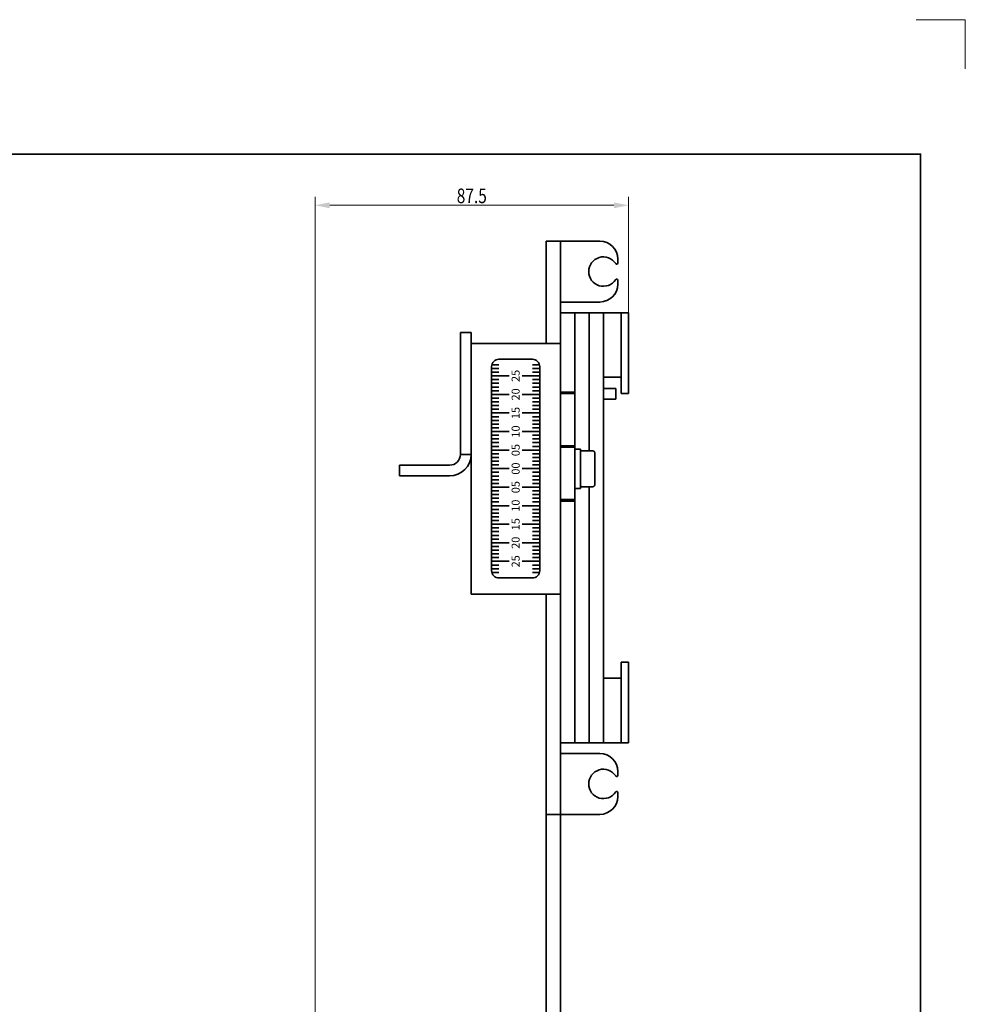
# Model space of a CAD drawing. Units: millimetres. Extents: x -1682 to -939, y -810 to 240.
# Drawn here: x -1203 to -939, y -35 to 240 of the extents above; entities that cross this region are included whole.
import ezdxf
from ezdxf.enums import TextEntityAlignment as Align

# ---------------------------------------------------------------- set-up
doc = ezdxf.new("R2010")
doc.units = ezdxf.units.MM
doc.header["$LTSCALE"] = 5
doc.linetypes.add('AUSGEZOGEN', pattern=[0])
for name, color, linetype in [('BEMASS', 1, 'Continuous'), ('KONTUREN', 18, 'Continuous'), ('MITTEL', 18, 'Continuous'), ('RAHMEN', 176, 'Continuous')]:
    doc.layers.add(name, color=color, linetype=linetype)
doc.styles.add('Arial', font='arial.ttf')
doc.dimstyles.new('ISO-25', dxfattribs={"dimtxt": 2.5, "dimasz": 2.5, "dimexe": 1.25, "dimexo": 0.625, "dimtad": 1, "dimtxsty": 'Standard', "dimcen": 2.5, "dimadec": 0, "dimazin": 0, "dimtfac": 1, "dimtmove": 0, "dimatfit": 3, "dimfxl": 1, "dimarcsym": 0})

# ---------------------------------------------------------------- blocks, each defined once
blk = doc.blocks.new('*D3')
at = {"layer": 'BEMASS', "linetype": 'AUSGEZOGEN', "lineweight": 18}
for points in [[(-1120.71, 187.96), (-1116.64, 187.14), (-1116.64, 188.77)], [(-1033.2, 187.96), (-1037.27, 188.77), (-1037.27, 187.14)]]:
    blk.add_hatch(color=1, dxfattribs=at).paths.add_polyline_path(points, flags=0)
at = {"layer": 'BEMASS', "color": 1, "linetype": 'AUSGEZOGEN', "lineweight": 18}
for p, q in [((-1120.71, -162.38), (-1120.71, 190.28)), ((-1033.2, 157.96), (-1033.2, 190.28)), ((-1116.64, 187.96), (-1037.27, 187.96))]:
    blk.add_line(p, q, dxfattribs=at)
at = {"layer": 'BEMASS', "color": 1, "linetype": 'AUSGEZOGEN', "lineweight": 18, "style": 'Arial', "width": 0.759941}
blk.add_text('87.5', height=4.071, dxfattribs=at).set_placement((-1081.16, 188.56), (-1072.76, 188.56), align=Align.FIT)

msp = doc.modelspace()

# ---------------------------------------------------------------- linework, layer by layer
at = {"layer": 'KONTUREN', "color": 18, "linetype": 'AUSGEZOGEN', "lineweight": 35}
for p, q in [((-1052.2, 177.96), (-1056.2, 177.96)), ((-1056.2, 167.96), (-1056.2, 177.96)), ((-1052.2, 167.96), (-1052.2, 177.96)), ((-1052.2, 177.96), (-1049.2, 177.96)), ((-1041.2, 177.96), (-1049.2, 177.96)), ((-1036.2, 171.84), (-1036.2, 172.96)), ((-1056.2, 167.96), (-1056.2, 149.42)), ((-1052.2, 157.96), (-1052.2, 167.96)), ((-1036.2, 165.96), (-1036.2, 167.07)), ((-1049.2, 160.96), (-1052.2, 160.96)), ((-1049.2, 160.96), (-1041.2, 160.96)), ((-1052.2, 157.96), (-1048.2, 157.96)), ((-1052.2, 147.96), (-1052.2, 157.96)), ((-1048.2, 147.96), (-1048.2, 157.96)), ((-1048.2, 157.96), (-1044.2, 157.96)), ((-1048.2, 157.96), (-1048.2, 157.96)), ((-1044.2, 157.96), (-1040.2, 157.96)), ((-1044.2, 147.96), (-1044.2, 157.96)), ((-1044.2, 157.96), (-1044.2, 147.96)), ((-1040.2, 157.96), (-1044.2, 157.96)), ((-1040.2, 157.96), (-1040.2, 147.96)), ((-1035.2, 157.96), (-1040.2, 157.96)), ((-1040.2, 157.96), (-1040.2, 147.96)), ((-1035.2, 147.96), (-1035.2, 157.96)), ((-1033.2, 157.96), (-1035.2, 157.96)), ((-1035.2, 157.96), (-1035.2, 147.96)), ((-1033.2, 147.96), (-1033.2, 157.96)), ((-1080.15, 152.42), (-1077.15, 152.42)), ((-1080.15, 148.42), (-1080.15, 152.42)), ((-1077.15, 148.42), (-1077.15, 152.42)), ((-1080.15, 118.42), (-1080.15, 148.42)), ((-1077.15, 149.42), (-1071.15, 149.42)), ((-1077.15, 148.42), (-1077.15, 118.42)), ((-1058.15, 149.42), (-1071.15, 149.42)), ((-1052.2, 135.81), (-1052.2, 147.96)), ((-1048.2, 147.96), (-1048.2, 135.81)), ((-1044.2, 119.42), (-1044.2, 147.96)), ((-1044.2, 147.96), (-1044.2, 119.42)), ((-1040.2, 147.96), (-1040.2, 47.96)), ((-1040.2, 147.96), (-1040.2, 142.46)), ((-1035.2, 142.46), (-1035.2, 147.96)), ((-1035.2, 147.96), (-1035.2, 137.96)), ((-1033.2, 137.96), (-1033.2, 147.96)), ((-1071.44, 86.01), (-1071.44, 142.93)), ((-1071.37, 143.45), (-1069.37, 143.45)), ((-1069.37, 145), (-1060.05, 145)), ((-1060.05, 143.45), (-1058.05, 143.45)), ((-1057.98, 86.01), (-1057.98, 142.93)), ((-1071.44, 142.41), (-1069.37, 142.41)), ((-1071.44, 141.38), (-1069.37, 141.38)), ((-1071.44, 140.34), (-1057.98, 140.34)), ((-1060.05, 142.41), (-1057.98, 142.41)), ((-1060.05, 141.38), (-1057.98, 141.38)), ((-1035.2, 139.96), (-1035.2, 142.46)), ((-1071.44, 139.31), (-1069.37, 139.31)), ((-1071.44, 138.27), (-1069.37, 138.27)), ((-1060.05, 139.31), (-1057.98, 139.31)), ((-1060.05, 138.27), (-1057.98, 138.27)), ((-1040.2, 139.96), (-1035.2, 139.96)), ((-1040.2, 138.35), (-1040.2, 132.35)), ((-1035.2, 137.96), (-1035.2, 135.46)), ((-1033.2, 135.46), (-1033.2, 137.96)), ((-1071.44, 137.24), (-1069.37, 137.24)), ((-1071.44, 136.2), (-1069.37, 136.2)), ((-1071.44, 135.17), (-1057.98, 135.17)), ((-1060.05, 137.24), (-1057.98, 137.24)), ((-1060.05, 136.2), (-1057.98, 136.2)), ((-1052.2, 135.81), (-1048.2, 135.81)), ((-1052.2, 135.41), (-1052.2, 135.8)), ((-1052.2, 120.81), (-1052.2, 135.41)), ((-1052.2, 135.41), (-1048.2, 135.41)), ((-1048.2, 135.41), (-1048.2, 135.8)), ((-1048.2, 135.41), (-1048.2, 120.81)), ((-1036.7, 136.85), (-1040.2, 136.85)), ((-1036.7, 136.85), (-1036.7, 133.85)), ((-1035.2, 135.46), (-1033.2, 135.46)), ((-1071.44, 134.13), (-1069.37, 134.13)), ((-1071.44, 133.1), (-1069.37, 133.1)), ((-1071.44, 132.06), (-1069.37, 132.06)), ((-1060.05, 134.13), (-1057.98, 134.13)), ((-1060.05, 133.1), (-1057.98, 133.1)), ((-1060.05, 132.06), (-1057.98, 132.06)), ((-1040.2, 133.85), (-1036.7, 133.85)), ((-1071.44, 131.03), (-1069.37, 131.03)), ((-1071.44, 129.99), (-1057.98, 129.99)), ((-1060.05, 131.03), (-1057.98, 131.03)), ((-1071.44, 128.96), (-1069.37, 128.96)), ((-1071.44, 127.92), (-1069.37, 127.92)), ((-1071.44, 126.89), (-1069.37, 126.89)), ((-1060.05, 128.96), (-1057.98, 128.96)), ((-1060.05, 127.92), (-1057.98, 127.92)), ((-1060.05, 126.89), (-1057.98, 126.89)), ((-1071.44, 125.85), (-1069.37, 125.85)), ((-1071.44, 124.82), (-1057.98, 124.82)), ((-1071.44, 123.78), (-1069.37, 123.78)), ((-1060.05, 125.85), (-1057.98, 125.85)), ((-1060.05, 123.78), (-1057.98, 123.78)), ((-1071.44, 122.75), (-1069.37, 122.75)), ((-1071.44, 121.71), (-1069.37, 121.71)), ((-1060.05, 122.75), (-1057.98, 122.75)), ((-1060.05, 121.71), (-1057.98, 121.71)), ((-1077.15, 118.42), (-1080.15, 118.42)), ((-1077.15, 118.42), (-1077.15, 79.43)), ((-1071.44, 120.68), (-1069.37, 120.68)), ((-1071.44, 119.64), (-1057.98, 119.64)), ((-1071.44, 118.61), (-1069.37, 118.61)), ((-1060.05, 120.68), (-1057.98, 120.68)), ((-1060.05, 118.61), (-1057.98, 118.61)), ((-1052.2, 120.81), (-1048.2, 120.81)), ((-1052.2, 120.41), (-1052.2, 120.8)), ((-1052.2, 105.81), (-1052.2, 120.41)), ((-1052.2, 120.41), (-1048.2, 120.41)), ((-1048.2, 120.41), (-1048.2, 120.8)), ((-1048.2, 120.41), (-1048.2, 105.81)), ((-1046.6, 119.92), (-1048.2, 119.92)), ((-1046.6, 108.92), (-1046.6, 119.92)), ((-1046.6, 119.18), (-1046.59, 119.21)), ((-1046.6, 119.15), (-1046.6, 119.18)), ((-1046.6, 119.12), (-1046.6, 119.15)), ((-1046.59, 119.21), (-1046.58, 119.24)), ((-1046.58, 119.24), (-1046.57, 119.26)), ((-1046.57, 119.26), (-1046.55, 119.29)), ((-1046.55, 119.29), (-1046.54, 119.31)), ((-1046.54, 119.31), (-1046.52, 119.33)), ((-1046.52, 119.33), (-1046.49, 119.35)), ((-1046.49, 119.35), (-1046.47, 119.37)), ((-1046.47, 119.37), (-1046.45, 119.39)), ((-1046.45, 119.39), (-1046.42, 119.4)), ((-1046.42, 119.4), (-1046.39, 119.41)), ((-1046.39, 119.41), (-1046.36, 119.42)), ((-1046.36, 119.42), (-1046.33, 119.42)), ((-1046.33, 119.42), (-1046.3, 119.42)), ((-1046.3, 119.42), (-1043.2, 119.42)), ((-1043.2, 119.42), (-1043.15, 119.42)), ((-1043.15, 119.42), (-1043.09, 119.41)), ((-1043.09, 119.41), (-1043.03, 119.4)), ((-1043.03, 119.4), (-1042.97, 119.38)), ((-1042.97, 119.38), (-1042.92, 119.35)), ((-1042.92, 119.35), (-1042.87, 119.32)), ((-1042.87, 119.32), (-1042.82, 119.29)), ((-1042.82, 119.29), (-1042.78, 119.25)), ((-1042.78, 119.25), (-1042.74, 119.2)), ((-1042.74, 119.2), (-1042.71, 119.15)), ((-1042.71, 119.15), (-1042.67, 119.1)), ((-1042.67, 119.1), (-1042.65, 119.05)), ((-1042.65, 119.05), (-1042.63, 119)), ((-1042.63, 119), (-1042.62, 118.94)), ((-1042.62, 118.94), (-1042.61, 118.88)), ((-1042.61, 118.88), (-1042.6, 118.82)), ((-1042.6, 118.82), (-1042.6, 110.02)), ((-1071.44, 117.57), (-1069.37, 117.57)), ((-1071.44, 116.54), (-1069.37, 116.54)), ((-1071.44, 115.5), (-1069.37, 115.5)), ((-1060.05, 117.57), (-1057.98, 117.57)), ((-1060.05, 116.54), (-1057.98, 116.54)), ((-1060.05, 115.5), (-1057.98, 115.5)), ((-1097.15, 112.42), (-1097.15, 115.42)), ((-1097.15, 115.42), (-1083.15, 115.42)), ((-1071.44, 114.47), (-1057.98, 114.47)), ((-1071.44, 113.43), (-1069.37, 113.43)), ((-1060.05, 113.43), (-1057.98, 113.43)), ((-1083.15, 112.42), (-1097.15, 112.42)), ((-1071.44, 112.4), (-1069.37, 112.4)), ((-1071.44, 111.36), (-1069.37, 111.36)), ((-1071.44, 110.33), (-1069.37, 110.33)), ((-1060.05, 112.4), (-1057.98, 112.4)), ((-1060.05, 111.36), (-1057.98, 111.36)), ((-1060.05, 110.33), (-1057.98, 110.33)), ((-1042.61, 109.96), (-1042.62, 109.9)), ((-1042.6, 110.02), (-1042.61, 109.96)), ((-1071.44, 109.29), (-1057.98, 109.29)), ((-1071.44, 108.26), (-1069.37, 108.26)), ((-1071.44, 107.22), (-1069.37, 107.22)), ((-1060.05, 108.26), (-1057.98, 108.26)), ((-1060.05, 107.22), (-1057.98, 107.22)), ((-1048.2, 108.92), (-1046.6, 108.92)), ((-1046.6, 109.69), (-1046.6, 109.72)), ((-1046.6, 109.66), (-1046.6, 109.69)), ((-1046.59, 109.63), (-1046.6, 109.66)), ((-1046.58, 109.61), (-1046.59, 109.63)), ((-1046.57, 109.58), (-1046.58, 109.61)), ((-1046.55, 109.55), (-1046.57, 109.58)), ((-1046.54, 109.53), (-1046.55, 109.55)), ((-1046.52, 109.51), (-1046.54, 109.53)), ((-1046.49, 109.49), (-1046.52, 109.51)), ((-1046.47, 109.47), (-1046.49, 109.49)), ((-1046.45, 109.46), (-1046.47, 109.47)), ((-1046.42, 109.44), (-1046.45, 109.46)), ((-1046.39, 109.43), (-1046.42, 109.44)), ((-1046.36, 109.43), (-1046.39, 109.43)), ((-1046.33, 109.42), (-1046.36, 109.43)), ((-1046.3, 109.42), (-1046.33, 109.42)), ((-1043.2, 109.42), (-1046.3, 109.42)), ((-1044.2, 47.96), (-1044.2, 109.42)), ((-1044.2, 109.42), (-1044.2, 47.96)), ((-1043.15, 109.42), (-1043.2, 109.42)), ((-1043.09, 109.43), (-1043.15, 109.42)), ((-1043.03, 109.45), (-1043.09, 109.43)), ((-1042.97, 109.47), (-1043.03, 109.45)), ((-1042.92, 109.49), (-1042.97, 109.47)), ((-1042.87, 109.52), (-1042.92, 109.49)), ((-1042.82, 109.56), (-1042.87, 109.52)), ((-1042.78, 109.6), (-1042.82, 109.56)), ((-1042.74, 109.64), (-1042.78, 109.6)), ((-1042.71, 109.69), (-1042.74, 109.64)), ((-1042.67, 109.74), (-1042.71, 109.69)), ((-1042.65, 109.79), (-1042.67, 109.74)), ((-1042.63, 109.85), (-1042.65, 109.79)), ((-1042.62, 109.9), (-1042.63, 109.85)), ((-1071.44, 106.19), (-1069.37, 106.19)), ((-1071.44, 105.15), (-1069.37, 105.15)), ((-1060.05, 106.19), (-1057.98, 106.19)), ((-1060.05, 105.15), (-1057.98, 105.15)), ((-1052.2, 105.81), (-1048.2, 105.81)), ((-1052.2, 105.41), (-1052.2, 105.8)), ((-1052.2, 47.96), (-1052.2, 105.41)), ((-1052.2, 105.41), (-1048.2, 105.41)), ((-1048.2, 105.41), (-1048.2, 105.8)), ((-1048.2, 105.41), (-1048.2, 47.96)), ((-1071.44, 104.12), (-1057.98, 104.12)), ((-1071.44, 103.08), (-1069.37, 103.08)), ((-1071.44, 102.05), (-1069.37, 102.05)), ((-1060.05, 103.08), (-1057.98, 103.08)), ((-1060.05, 102.05), (-1057.98, 102.05)), ((-1071.44, 101.01), (-1069.37, 101.01)), ((-1071.44, 99.98), (-1069.37, 99.98)), ((-1071.44, 98.94), (-1057.98, 98.94)), ((-1060.05, 101.01), (-1057.98, 101.01)), ((-1060.05, 99.98), (-1057.98, 99.98)), ((-1060.05, 98.94), (-1057.98, 98.94)), ((-1071.44, 97.91), (-1069.37, 97.91)), ((-1071.44, 96.87), (-1069.37, 96.87)), ((-1060.05, 97.91), (-1057.98, 97.91)), ((-1060.05, 96.87), (-1057.98, 96.87)), ((-1071.44, 95.84), (-1069.37, 95.84)), ((-1071.44, 94.8), (-1069.37, 94.8)), ((-1071.44, 93.77), (-1057.98, 93.77)), ((-1060.05, 95.84), (-1057.98, 95.84)), ((-1060.05, 94.8), (-1057.98, 94.8)), ((-1071.44, 92.73), (-1069.37, 92.73)), ((-1071.44, 91.7), (-1069.37, 91.7)), ((-1060.05, 92.73), (-1057.98, 92.73)), ((-1060.05, 91.7), (-1057.98, 91.7)), ((-1071.44, 90.66), (-1069.37, 90.66)), ((-1071.44, 89.63), (-1069.37, 89.63)), ((-1071.44, 88.59), (-1057.98, 88.59)), ((-1060.05, 90.66), (-1057.98, 90.66)), ((-1060.05, 89.63), (-1057.98, 89.63)), ((-1071.44, 87.56), (-1069.37, 87.56)), ((-1071.44, 86.52), (-1069.37, 86.52)), ((-1071.37, 85.49), (-1069.37, 85.49)), ((-1060.05, 87.56), (-1057.98, 87.56)), ((-1060.05, 86.52), (-1057.98, 86.52)), ((-1060.05, 85.49), (-1058.05, 85.49)), ((-1069.37, 83.94), (-1060.05, 83.94)), ((-1071.15, 79.43), (-1077.15, 79.43)), ((-1071.15, 79.43), (-1058.15, 79.43)), ((-1056.2, 79.43), (-1056.2, 27.96)), ((-1033.2, 60.46), (-1035.2, 60.46)), ((-1035.2, 60.46), (-1035.2, 57.96)), ((-1035.2, 57.96), (-1035.2, 47.96)), ((-1033.2, 57.96), (-1033.2, 60.46)), ((-1033.2, 47.96), (-1033.2, 57.96)), ((-1035.2, 55.96), (-1040.2, 55.96)), ((-1035.2, 53.46), (-1035.2, 55.96)), ((-1040.2, 53.46), (-1040.2, 47.96)), ((-1035.2, 47.96), (-1035.2, 53.46)), ((-1052.2, 47.96), (-1052.2, 37.96)), ((-1048.2, 47.96), (-1048.2, 37.96)), ((-1044.2, 37.96), (-1044.2, 47.96)), ((-1044.2, 47.96), (-1044.2, 37.96)), ((-1040.2, 47.96), (-1040.2, 37.96)), ((-1040.2, 47.96), (-1040.2, 37.96)), ((-1035.2, 37.96), (-1035.2, 47.96)), ((-1035.2, 47.96), (-1035.2, 37.96)), ((-1033.2, 37.96), (-1033.2, 47.96)), ((-1048.2, 37.96), (-1052.2, 37.96)), ((-1052.2, 27.96), (-1052.2, 37.96)), ((-1044.2, 37.96), (-1048.2, 37.96)), ((-1040.2, 37.96), (-1044.2, 37.96)), ((-1040.2, 37.96), (-1035.2, 37.96)), ((-1035.2, 37.96), (-1033.2, 37.96)), ((-1052.2, 34.96), (-1049.2, 34.96)), ((-1041.2, 34.96), (-1049.2, 34.96)), ((-1056.2, 27.96), (-1056.2, 17.96)), ((-1052.2, 27.96), (-1052.2, 17.96)), ((-1036.2, 28.84), (-1036.2, 29.96)), ((-1036.2, 22.96), (-1036.2, 24.07)), ((-1056.2, 17.96), (-1052.2, 17.96)), ((-1056.2, 17.96), (-1056.2, -152.04)), ((-1052.2, -152.04), (-1052.2, 17.96)), ((-1049.2, 17.96), (-1052.2, 17.96)), ((-1049.2, 17.96), (-1041.2, 17.96))]:
    msp.add_line(p, q, dxfattribs=at)
for points in [[(-1058.15, 149.42), (-1057.74, 149.42), (-1057.57, 149.42), (-1057.26, 149.42), (-1057.19, 149.42), (-1056.99, 149.42), (-1056.73, 149.42), (-1056.45, 149.42), (-1056.41, 149.42), (-1056.16, 149.42), (-1055.9, 149.42), (-1055.87, 149.42), (-1055.86, 149.42), (-1055.57, 149.42), (-1055.33, 149.42), (-1055.28, 149.42), (-1054.99, 149.42), (-1054.82, 149.42), (-1054.71, 149.42), (-1054.43, 149.42), (-1054.35, 149.42), (-1054.16, 149.42), (-1053.91, 149.42), (-1053.77, 149.42), (-1053.67, 149.42), (-1053.52, 149.42), (-1053.45, 149.42), (-1053.24, 149.42), (-1053.17, 149.42), (-1053.06, 149.42), (-1052.89, 149.42), (-1052.86, 149.42), (-1052.74, 149.42), (-1052.61, 149.42), (-1052.61, 149.42), (-1052.5, 149.42), (-1052.47, 149.42), (-1052.41, 149.42), (-1052.4, 149.42), (-1052.33, 149.42), (-1052.27, 149.42), (-1052.22, 149.42), (-1052.2, 149.42)], [(-1055.15, 149.42), (-1055.16, 149.42), (-1055.17, 149.42), (-1055.19, 149.42), (-1055.21, 149.42), (-1055.24, 149.42), (-1055.28, 149.42), (-1055.28, 149.42), (-1055.31, 149.42), (-1055.33, 149.42), (-1055.38, 149.42), (-1055.38, 149.42), (-1055.45, 149.42), (-1055.51, 149.42), (-1055.52, 149.42), (-1055.61, 149.42), (-1055.66, 149.42), (-1055.7, 149.42), (-1055.8, 149.42), (-1055.84, 149.42), (-1055.91, 149.42), (-1055.96, 149.42), (-1056.03, 149.42), (-1056.16, 149.42), (-1056.25, 149.42), (-1056.29, 149.42), (-1056.43, 149.42), (-1056.49, 149.42), (-1056.57, 149.42), (-1056.72, 149.42), (-1056.74, 149.42), (-1056.86, 149.42), (-1057.01, 149.42), (-1057.01, 149.42), (-1057.02, 149.42), (-1057.16, 149.42), (-1057.28, 149.42), (-1057.3, 149.42), (-1057.44, 149.42), (-1057.57, 149.42), (-1057.67, 149.42), (-1057.71, 149.42), (-1057.86, 149.42), (-1057.95, 149.42), (-1058.15, 149.42)], [(-1052.2, 149.42), (-1053.65, 149.42), (-1055.15, 149.42)], [(-1052.2, 79.42), (-1052.22, 79.42), (-1052.23, 79.42), (-1052.27, 79.42), (-1052.33, 79.42), (-1052.4, 79.42), (-1052.41, 79.42), (-1052.5, 79.42), (-1052.6, 79.42), (-1052.61, 79.42), (-1052.61, 79.42), (-1052.74, 79.42), (-1052.86, 79.42), (-1052.89, 79.42), (-1053.06, 79.42), (-1053.17, 79.42), (-1053.24, 79.42), (-1053.45, 79.42), (-1053.52, 79.42), (-1053.67, 79.42), (-1053.91, 79.43), (-1054.06, 79.43), (-1054.16, 79.43), (-1054.35, 79.43), (-1054.43, 79.43), (-1054.71, 79.43), (-1054.82, 79.43), (-1054.99, 79.43), (-1055.28, 79.43), (-1055.33, 79.43), (-1055.57, 79.43), (-1055.86, 79.43), (-1055.87, 79.43), (-1056.16, 79.43), (-1056.24, 79.43), (-1056.41, 79.43), (-1056.45, 79.43), (-1056.73, 79.43), (-1056.99, 79.43), (-1057.26, 79.43), (-1057.57, 79.43), (-1057.74, 79.43), (-1058.15, 79.43)], [(-1058.15, 79.43), (-1057.95, 79.43), (-1057.86, 79.43), (-1057.71, 79.43), (-1057.57, 79.43), (-1057.44, 79.43), (-1057.3, 79.43), (-1057.28, 79.43), (-1057.2, 79.43), (-1057.16, 79.43), (-1057.01, 79.43), (-1057.01, 79.43), (-1056.86, 79.43), (-1056.74, 79.43), (-1056.72, 79.43), (-1056.57, 79.43), (-1056.49, 79.43), (-1056.43, 79.43), (-1056.29, 79.43), (-1056.25, 79.43), (-1056.16, 79.43), (-1056.11, 79.43), (-1056.03, 79.43), (-1055.91, 79.42), (-1055.84, 79.42), (-1055.8, 79.42), (-1055.7, 79.42), (-1055.66, 79.42), (-1055.61, 79.42), (-1055.52, 79.42), (-1055.51, 79.42), (-1055.45, 79.42), (-1055.38, 79.42), (-1055.38, 79.42), (-1055.38, 79.42), (-1055.33, 79.42), (-1055.28, 79.42), (-1055.28, 79.42), (-1055.24, 79.42), (-1055.21, 79.42), (-1055.19, 79.42), (-1055.19, 79.42), (-1055.17, 79.42), (-1055.16, 79.42), (-1055.15, 79.42)], [(-1055.15, 79.42), (-1053.65, 79.42), (-1052.2, 79.42)]]:
    msp.add_lwpolyline(points, dxfattribs=at)
for centre, radius, start, end in [((-1041.2, 172.96), 5, 0, 90), ((-1040.2, 169.46), 4.1, 32.7638, 327.2362), ((-1036.5, 171.84), 0.3, 212.7638, 0), ((-1041.2, 165.96), 5, 270, 0), ((-1040.2, 169.46), 4.1, 326.25, 327.2362), ((-1036.5, 167.07), 0.3, 5.625, 147.2362), ((-1036.5, 167.07), 0.3, 0, 5.4532), ((-1069.37, 142.93), 2.07, 90, 180), ((-1060.05, 142.93), 2.07, 0, 90), ((-1083.15, 118.42), 6, 270, 0), ((-1083.15, 118.42), 3, 270, 0), ((-1069.37, 86.01), 2.07, 180, 270), ((-1060.05, 86.01), 2.07, 270, 0), ((-1041.2, 29.96), 5, 0, 90), ((-1040.2, 26.46), 4.1, 32.7638, 327.2362), ((-1036.5, 28.84), 0.3, 212.7638, 0), ((-1041.2, 22.96), 5, 270, 0), ((-1040.2, 26.46), 4.1, 326.25, 327.2362), ((-1036.5, 24.07), 0.3, 5.625, 147.2362), ((-1036.5, 24.07), 0.3, 0, 5.4532)]:
    msp.add_arc(centre, radius, start, end, dxfattribs=at)
at = {"layer": 'MITTEL', "color": 9, "linetype": 'AUSGEZOGEN', "lineweight": 18}
for p, q in [((-939.13, 239.76), (-952.88, 239.76)), ((-939.13, 226.01), (-939.13, 239.76))]:
    msp.add_line(p, q, dxfattribs=at)

# ---------------------------------------------------------------- next in the draw order: wipeouts: each hides what was drawn before it
at = {"color": 18, "linetype": 'AUSGEZOGEN', "lineweight": 35}
for points in [[(-1062.91, 138.64), (-1062.91, 142.04), (-1066.51, 142.04), (-1066.51, 138.64)], [(-1062.91, 133.47), (-1062.91, 136.87), (-1066.51, 136.87), (-1066.51, 133.47)], [(-1062.91, 128.29), (-1062.91, 131.69), (-1066.51, 131.69), (-1066.51, 128.29)], [(-1062.91, 123.12), (-1062.91, 126.52), (-1066.51, 126.52), (-1066.51, 123.12)], [(-1062.91, 117.94), (-1062.91, 121.34), (-1066.51, 121.34), (-1066.51, 117.94)], [(-1062.91, 112.77), (-1062.91, 116.17), (-1066.51, 116.17), (-1066.51, 112.77)], [(-1062.91, 107.59), (-1062.91, 110.99), (-1066.51, 110.99), (-1066.51, 107.59)], [(-1062.91, 102.42), (-1062.91, 105.82), (-1066.51, 105.82), (-1066.51, 102.42)], [(-1062.91, 97.24), (-1062.91, 100.64), (-1066.51, 100.64), (-1066.51, 97.24)], [(-1062.91, 92.07), (-1062.91, 95.47), (-1066.51, 95.47), (-1066.51, 92.07)], [(-1062.91, 86.89), (-1062.91, 90.29), (-1066.51, 90.29), (-1066.51, 86.89)]]:
    msp.add_wipeout(points, dxfattribs=at).dxf.layer = 'KONTUREN'

# ---------------------------------------------------------------- next in the draw order: linework, layer by layer
at = {"layer": 'RAHMEN', "color": 18, "linetype": 'AUSGEZOGEN', "lineweight": 35}
msp.add_lwpolyline([(-1669.13, 202.26), (-951.63, 202.26), (-951.63, -797.74), (-1669.13, -797.74)], close=True, dxfattribs=at)

# ---------------------------------------------------------------- next in the draw order: texts
at = {"layer": 'KONTUREN', "color": 18, "linetype": 'AUSGEZOGEN', "lineweight": 35, "style": 'Arial', "width": 0.974227}
for s, p, p2 in [('25', (-1063.59, 138.64), (-1063.59, 142.04)), ('20', (-1063.59, 133.47), (-1063.59, 136.87)), ('15', (-1063.59, 128.29), (-1063.59, 131.69)), ('10', (-1063.59, 123.12), (-1063.59, 126.52)), ('05', (-1063.59, 117.94), (-1063.59, 121.34)), ('00', (-1063.59, 112.77), (-1063.59, 116.17)), ('05', (-1063.59, 107.59), (-1063.59, 110.99)), ('10', (-1063.59, 102.42), (-1063.59, 105.82)), ('15', (-1063.59, 97.24), (-1063.59, 100.64)), ('20', (-1063.59, 92.07), (-1063.59, 95.47)), ('25', (-1063.59, 86.89), (-1063.59, 90.29))]:
    msp.add_text(s, height=2.247, rotation=90, dxfattribs=at).set_placement(p, p2, align=Align.FIT)

# ---------------------------------------------------------------- next in the draw order: dimensions: what is measured, and where the dimension line sits
at = {"layer": 'BEMASS', "color": 1, "linetype": 'AUSGEZOGEN', "lineweight": 18}
dim = msp.add_linear_dim(base=(-1033.2, 187.96), p1=(-1120.71, -162.38), p2=(-1033.2, 157.96), dimstyle='ISO-25', override={"dimtxt": 4.070513, "dimasz": 4.070513, "dimexe": 2.907509, "dimgap": 0.581502, "dimtad": 1, "dimjust": 0, "dimdec": 1, "dimzin": 8, "dimpost": '<>', "dimtxsty": 'Arial', "dimsah": 1, "dimclrd": 1, "dimclre": 1, "dimclrt": 1, "dimadec": 1}, dxfattribs=at)
dim.commit()
dim.dimension.update_dxf_attribs({"geometry": '*D3', "text_midpoint": (-1076.96, 190.59)})

doc.saveas('drawing.dxf')
